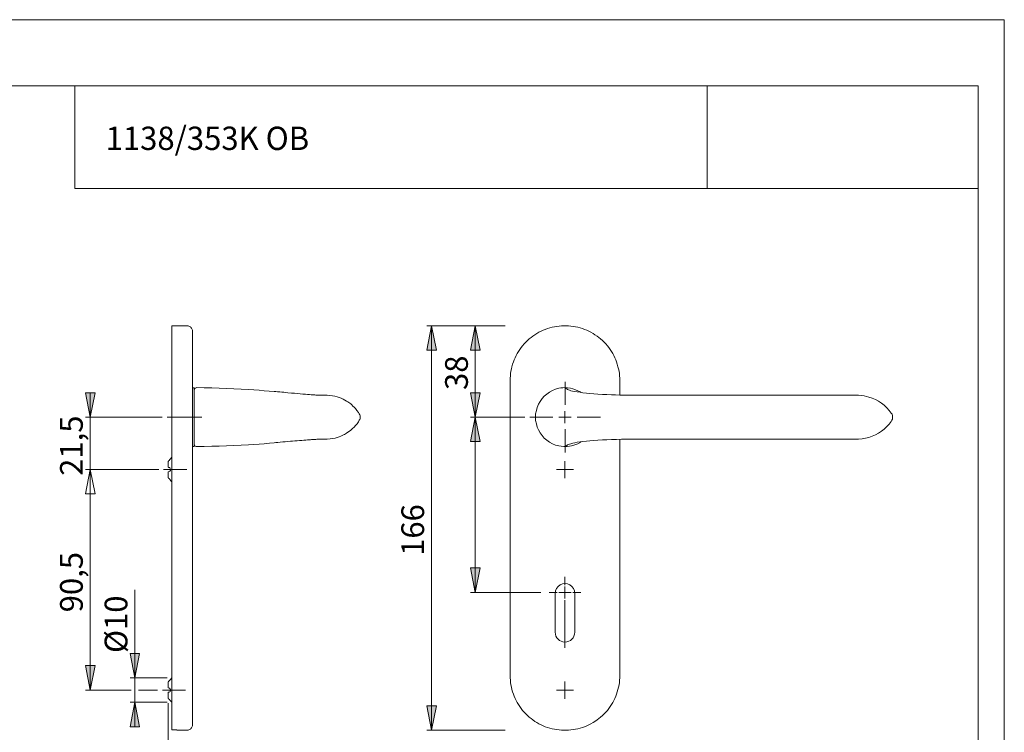
# Model space of a CAD drawing. Units: inches. Extents: x 0 to 420, y 0 to 297.
# Drawn here: x 218 to 420, y 151 to 297 of the extents above; entities that cross this region are included whole.
import ezdxf

# ---------------------------------------------------------------- set-up
doc = ezdxf.new("R2010")
doc.units = ezdxf.units.IN
doc.header["$MEASUREMENT"] = 0
for name, pattern in [('AI-Linetype-4', [19.05, 15.24, -1.27, 1.27, -1.27]), ('AI-Linetype-5', [19.05, 15.24, -1.27, 1.27, -1.27]), ('AI-Linetype-8', [19.05, 15.24, -1.27, 1.27, -1.27])]:
    doc.linetypes.add(name, pattern=pattern)
doc.layers.add('Ebene 1', color=7, linetype='Continuous')

# ---------------------------------------------------------------- blocks, each defined once
blk = doc.blocks.new('block 3')
at = {"layer": 'Ebene 1'}
h = blk.add_hatch(color=7, dxfattribs=at)
h.dxf.hatch_style = 2
h.paths.add_polyline_path([(311.43, 234.21), (312.42, 229.2), (310.41, 229.2)])
h.paths.add_polyline_path([(311.43, 215.44), (310.41, 220.45), (312.42, 220.45)])
h.paths.add_polyline_path([(125.38, 234.21), (126.37, 229.2), (124.39, 229.2)])
h.paths.add_polyline_path([(125.38, 215.44), (124.39, 220.45), (126.37, 220.45)])
h.paths.add_polyline_path([(199.95, 173.11), (198.97, 178.12), (200.94, 178.12)])
h.paths.add_polyline_path([(199.95, 168.1), (200.94, 163.09), (198.97, 163.09)])
h.paths.add_polyline_path([(212.72, 215.44), (211.74, 220.45), (213.71, 220.45)])
h.paths.add_polyline_path([(212.72, 204.72), (213.71, 199.71), (211.74, 199.71)])
h = blk.add_hatch(color=7, dxfattribs=at)
h.dxf.hatch_style = 2
h.paths.add_polyline_path([(302.44, 234.21), (303.46, 229.2), (301.45, 229.2)])
h = blk.add_hatch(color=7, dxfattribs=at)
h.dxf.hatch_style = 2
h.paths.add_polyline_path([(232.37, 159.46), (231.39, 164.47), (233.4, 164.47)])
h.paths.add_polyline_path([(232.37, 204.72), (233.4, 199.71), (231.39, 199.71)])
h.paths.add_polyline_path([(232.37, 204.72), (233.4, 199.71), (231.39, 199.71)])
h.paths.add_polyline_path([(232.37, 215.44), (231.39, 220.45), (233.4, 220.45)])
h = blk.add_hatch(color=7, dxfattribs=at)
h.dxf.hatch_style = 2
h.paths.add_polyline_path([(311.43, 215.44), (312.42, 210.47), (310.41, 210.47)])
h = blk.add_hatch(color=7, dxfattribs=at)
h.dxf.hatch_style = 2
h.paths.add_polyline_path([(311.43, 179.51), (310.41, 184.52), (312.42, 184.52)])
h = blk.add_hatch(color=7, dxfattribs=at)
h.dxf.hatch_style = 2
h.paths.add_polyline_path([(241.55, 161.96), (240.56, 166.97), (242.53, 166.97)])
h = blk.add_hatch(color=7, dxfattribs=at)
h.dxf.hatch_style = 2
h.paths.add_polyline_path([(241.55, 156.95), (242.53, 151.94), (240.56, 151.94)])
h = blk.add_hatch(color=7, dxfattribs=at)
h.dxf.hatch_style = 2
h.paths.add_polyline_path([(302.44, 151.2), (301.45, 156.21), (303.46, 156.21)])
at = {"layer": 'Ebene 1', "color": 7, "lineweight": 9}
for points in [[(249.17, 234.21), (249.17, 234.21), (249.17, 234.17), (249.17, 234.14), (249.17, 234.07), (249.17, 234), (249.17, 233.89), (249.17, 233.75), (249.17, 233.61), (249.17, 233.47), (249.17, 233.29), (249.17, 233.08), (249.17, 232.87), (249.17, 232.62), (249.17, 232.37), (249.17, 232.09), (249.17, 231.81), (249.17, 231.49), (249.17, 231.18), (249.17, 230.82), (249.17, 230.47), (249.17, 230.12), (249.17, 229.73), (249.17, 229.34), (249.17, 228.92), (249.17, 228.49), (249.17, 228.07), (249.17, 227.65), (249.17, 227.19), (249.17, 226.77), (249.17, 226.31), (249.17, 225.81), (249.17, 225.35), (249.17, 224.9), (249.17, 224.4), (249.17, 223.91), (249.17, 223.45), (249.17, 222.96)], [(252.17, 234.21), (249.17, 234.21)], [(253.4, 232.94), (253.4, 233.12), (253.37, 233.29), (253.33, 233.43), (253.26, 233.57), (253.15, 233.72), (253.05, 233.82), (252.94, 233.96), (252.8, 234.03), (252.66, 234.1), (252.48, 234.17), (252.34, 234.21), (252.17, 234.21)], [(253.4, 232.94), (253.4, 232.94), (253.4, 232.9), (253.4, 232.83), (253.4, 232.76), (253.4, 232.66), (253.4, 232.52), (253.4, 232.37), (253.4, 232.2), (253.4, 232.02), (253.4, 231.85), (253.4, 231.6), (253.4, 231.39), (253.4, 231.14), (253.4, 230.86), (253.4, 230.58), (253.4, 230.26), (253.4, 229.94), (253.4, 229.62), (253.4, 229.27), (253.4, 228.92), (253.4, 228.53), (253.4, 228.14), (253.4, 227.75), (253.4, 227.37), (253.4, 226.94), (253.4, 226.52), (253.4, 226.1), (253.4, 225.64), (253.4, 225.21), (253.4, 224.75), (253.4, 224.33), (253.4, 223.87), (253.4, 223.41), (253.4, 222.96)], [(302.44, 234.21), (303.46, 229.2), (301.45, 229.2), (302.44, 234.21)], [(317.57, 234.21), (301.45, 234.21)], [(302.44, 234.21), (303.46, 229.2), (301.45, 229.2)], [(302.44, 234.21), (302.44, 151.2)], [(311.43, 234.21), (312.42, 229.2), (310.41, 229.2), (311.43, 234.21)], [(311.43, 234.21), (312.42, 229.2), (310.41, 229.2)], [(311.43, 215.44), (311.43, 234.21)], [(318.59, 222.96), (318.59, 223.45), (318.63, 223.91), (318.66, 224.4), (318.73, 224.9), (318.84, 225.35), (318.95, 225.81), (319.09, 226.31), (319.23, 226.77), (319.41, 227.19), (319.62, 227.65), (319.83, 228.07), (320.04, 228.49), (320.29, 228.92), (320.57, 229.34), (320.85, 229.73), (321.13, 230.12), (321.45, 230.47), (321.8, 230.82), (322.12, 231.18), (322.51, 231.49), (322.86, 231.81), (323.25, 232.09), (323.64, 232.37), (324.06, 232.62), (324.48, 232.87), (324.91, 233.08), (325.37, 233.29), (325.79, 233.47), (326.25, 233.61), (326.71, 233.75), (327.2, 233.89), (327.66, 234), (328.15, 234.07), (328.61, 234.14), (329.11, 234.17), (329.6, 234.21), (330.06, 234.21), (330.55, 234.17), (331.05, 234.14), (331.51, 234.07), (332, 234), (332.46, 233.89), (332.92, 233.75), (333.41, 233.61), (333.83, 233.47), (334.29, 233.29), (334.75, 233.08), (335.17, 232.87), (335.6, 232.62), (335.99, 232.37), (336.41, 232.09), (336.8, 231.81), (337.15, 231.49), (337.54, 231.18), (337.86, 230.82), (338.21, 230.47), (338.53, 230.12), (338.81, 229.73), (339.09, 229.34), (339.37, 228.92), (339.62, 228.49), (339.83, 228.07), (340.04, 227.65), (340.25, 227.19), (340.43, 226.77), (340.57, 226.31), (340.71, 225.81), (340.82, 225.35), (340.92, 224.9), (340.99, 224.4), (341.03, 223.91), (341.07, 223.45), (341.07, 222.96)], [(249.17, 222.96), (249.17, 162.45)], [(253.4, 222.96), (253.4, 162.45)], [(318.59, 162.45), (318.59, 222.96)], [(329.84, 217.97), (329.84, 222.72)], [(341.07, 222.96), (341.07, 219.99)], [(232.37, 215.44), (231.39, 220.45), (233.4, 220.45), (232.37, 215.44)], [(232.37, 215.44), (231.39, 220.45), (233.4, 220.45)], [(232.37, 215.44), (232.37, 220.45)], [(253.75, 221.44), (253.4, 221.44)], [(253.75, 221.02), (253.75, 221.02), (253.79, 221.12), (253.86, 221.3), (253.96, 221.4), (254.11, 221.47), (254.28, 221.51)], [(253.75, 221.44), (253.75, 221.44), (253.75, 221.4), (253.75, 221.37), (253.75, 221.3), (253.75, 221.19), (253.75, 221.09), (253.75, 220.94), (253.75, 220.8), (253.75, 220.63), (253.75, 220.45), (253.75, 220.24), (253.75, 220.03), (253.75, 219.78), (253.75, 219.53), (253.75, 219.25), (253.75, 219), (253.75, 218.69), (253.75, 218.4), (253.75, 218.09), (253.75, 217.77), (253.75, 217.42), (253.75, 217.1), (253.75, 216.75), (253.75, 216.39), (253.75, 216.08), (253.75, 215.72), (253.75, 215.37), (253.75, 215.02), (253.75, 214.67), (253.75, 214.31), (253.75, 213.96), (253.75, 213.61), (253.75, 213.29), (253.75, 212.97), (253.75, 212.65), (253.75, 212.34), (253.75, 212.05), (253.75, 211.77), (253.75, 211.49), (253.75, 211.24), (253.75, 211), (253.75, 210.75), (253.75, 210.54), (253.75, 210.36), (253.75, 210.18), (253.75, 210.01), (253.75, 209.87), (253.75, 209.76), (253.75, 209.66), (253.75, 209.59), (253.75, 209.51), (253.75, 209.48), (253.75, 209.44)], [(270.51, 220.7), (270.16, 220.7), (269.13, 220.8), (268.11, 220.87), (267.05, 220.98), (265.99, 221.05), (264.9, 221.12), (263.38, 221.19), (261.87, 221.26), (260.35, 221.33), (258.83, 221.4), (257.32, 221.44), (255.8, 221.47), (254.28, 221.51)], [(279.44, 219.96), (279.36, 219.96), (279.26, 219.96), (279.12, 219.99), (278.98, 219.99), (278.84, 219.99), (278.69, 219.99), (278.52, 220.03), (278.31, 220.03), (278.06, 220.06), (277.74, 220.06), (277.39, 220.1), (276.97, 220.13), (276.54, 220.17), (276.01, 220.2), (275.45, 220.24), (274.88, 220.31), (274.32, 220.35), (273.72, 220.38), (272.94, 220.45), (272.13, 220.56), (271.71, 220.59), (271.29, 220.63), (270.86, 220.66), (270.47, 220.7)], [(311.43, 215.44), (310.41, 220.45), (312.42, 220.45), (311.43, 215.44)], [(311.43, 215.44), (310.41, 220.45), (312.42, 220.45)], [(329.85, 221.51), (329.85, 221.51), (329.42, 221.47), (328.97, 221.44), (328.54, 221.37), (327.91, 221.19), (327.27, 220.91), (326.67, 220.59), (326.11, 220.2), (325.58, 219.75), (325.12, 219.25), (324.73, 218.69), (324.41, 218.09), (324.13, 217.45), (323.96, 216.82), (323.81, 216.15), (323.78, 215.48)], [(333.09, 220.52), (332.95, 220.63), (332.49, 220.87), (332, 221.09), (331.47, 221.26), (330.94, 221.37), (330.38, 221.44), (329.85, 221.51)], [(390.07, 219.96), (389.71, 219.96), (389.29, 219.96), (388.83, 219.96), (388.2, 219.96), (387.49, 219.96), (386.75, 219.96), (385.94, 219.96), (385.06, 219.96), (384.14, 219.96), (383.15, 219.96), (382.13, 219.96), (381.04, 219.96), (379.91, 219.96), (378.71, 219.96), (377.51, 219.96), (376.38, 219.96), (375.21, 219.96), (374.05, 219.96), (372.85, 219.96), (371.62, 219.96), (370.03, 219.96), (368.44, 219.96), (366.82, 219.96), (364.98, 219.96), (363.11, 219.96), (361.28, 219.96), (359.41, 219.96), (357.58, 219.96), (355.71, 219.96), (353.48, 219.96), (351.26, 219.96), (349.04, 219.96), (346.85, 219.96), (344.66, 219.96), (343.75, 219.96), (342.86, 219.99), (341.95, 219.99), (341.1, 219.99), (340.22, 220.03), (339.41, 220.06), (338.42, 220.1), (337.5, 220.13), (336.59, 220.2), (335.77, 220.24), (334.96, 220.31), (334.22, 220.38), (333.52, 220.45), (332.92, 220.56), (332.35, 220.63), (331.86, 220.7), (331.4, 220.8), (331.05, 220.87), (330.76, 220.98), (330.52, 221.05), (330.38, 221.12), (330.27, 221.19), (330.2, 221.26), (330.09, 221.33), (330.02, 221.4), (329.95, 221.44), (329.92, 221.47), (329.85, 221.51)], [(281.02, 219.96), (281.02, 219.96), (280.95, 219.96), (280.85, 219.96), (280.63, 219.96), (280.35, 219.96), (280.03, 219.96), (279.61, 219.96), (279.44, 219.96)], [(287.55, 216.29), (287.44, 216.43), (287.13, 216.85), (286.84, 217.21), (286.56, 217.49), (286.31, 217.73), (286.07, 217.98), (285.86, 218.16), (285.68, 218.3), (285.47, 218.44), (285.26, 218.58), (284.97, 218.76), (284.66, 218.93), (284.3, 219.15), (283.88, 219.32), (283.49, 219.46), (283.07, 219.6), (282.61, 219.75), (282.12, 219.85), (281.59, 219.92), (281.02, 219.96)], [(396.8, 216.29), (396.35, 216.85), (395.89, 217.38), (395.36, 217.88), (394.79, 218.33), (394.19, 218.72), (393.56, 219.07), (392.89, 219.36), (392.22, 219.57), (391.72, 219.71), (391.23, 219.82), (390.67, 219.92), (390.07, 219.96)], [(287.55, 216.29), (287.62, 216.11), (287.73, 215.94), (287.76, 215.76), (287.8, 215.55), (287.8, 215.37), (287.76, 215.16), (287.73, 214.98), (287.62, 214.81), (287.55, 214.63)], [(329.81, 215.44), (329.81, 216.71)], [(396.8, 216.29), (396.8, 216.29)], [(396.8, 214.59), (396.91, 214.84), (397.02, 215.05), (397.05, 215.3), (397.05, 215.55), (397.02, 215.79), (396.95, 216.04), (396.8, 216.29)], [(247.16, 215.44), (231.39, 215.44)], [(232.37, 215.44), (232.37, 204.72)], [(281.02, 210.96), (281.62, 211), (282.15, 211.07), (282.65, 211.17), (283.07, 211.28), (283.46, 211.42), (283.81, 211.56), (284.09, 211.67), (284.37, 211.81), (284.59, 211.91), (284.76, 212.02), (285.01, 212.16), (285.29, 212.34), (285.57, 212.55), (285.89, 212.8), (286.24, 213.11), (286.56, 213.4), (286.84, 213.71), (287.16, 214.1), (287.44, 214.49), (287.55, 214.63)], [(311.43, 215.44), (312.42, 210.47), (310.41, 210.47), (311.43, 215.44)], [(321.59, 215.44), (310.41, 215.44)], [(311.43, 215.44), (312.42, 210.47), (310.41, 210.47)], [(311.43, 215.44), (311.43, 179.51)], [(327.34, 215.47), (322.59, 215.47)], [(323.78, 215.48), (323.78, 215.48)], [(323.78, 215.48), (323.78, 215.44)], [(323.78, 215.44), (323.78, 215.44)], [(323.78, 215.44), (323.81, 214.77), (323.96, 214.1), (324.13, 213.43), (324.41, 212.83), (324.73, 212.23), (325.12, 211.67), (325.58, 211.17), (326.11, 210.71), (326.67, 210.33), (327.27, 210.01), (327.91, 209.73), (328.54, 209.55), (329.04, 209.48), (329.57, 209.41), (329.85, 209.41)], [(329.81, 215.44), (328.58, 215.44)], [(329.81, 215.44), (331.08, 215.44)], [(329.81, 215.44), (329.81, 214.21)], [(332.34, 215.47), (337.09, 215.47)], [(390.07, 210.96), (390.07, 210.96), (390.81, 211.03), (391.51, 211.14), (392.22, 211.31), (392.89, 211.56), (393.56, 211.84), (394.19, 212.2), (394.79, 212.58), (395.36, 213.01), (395.85, 213.5), (396.35, 214.03), (396.8, 214.59)], [(396.8, 214.59), (396.8, 214.59)], [(329.84, 212.97), (329.84, 208.22)], [(254.28, 209.41), (255.8, 209.44), (257.32, 209.48), (258.83, 209.51), (260.35, 209.59), (261.87, 209.66), (263.38, 209.73), (264.9, 209.8), (265.99, 209.87), (267.05, 209.94), (268.11, 210.01), (269.17, 210.11), (270.16, 210.18), (270.51, 210.22)], [(270.47, 210.22), (270.9, 210.26), (271.39, 210.29), (271.89, 210.36), (272.38, 210.4), (272.91, 210.43), (273.47, 210.5), (273.93, 210.54), (274.39, 210.57), (274.88, 210.61), (275.34, 210.64), (275.8, 210.68), (276.26, 210.71), (276.65, 210.75), (277, 210.78), (277.32, 210.82), (277.57, 210.82), (277.81, 210.86), (277.99, 210.86), (278.17, 210.86), (278.31, 210.89), (278.48, 210.89), (278.66, 210.89), (278.87, 210.93), (279.05, 210.93), (279.19, 210.93), (279.33, 210.93), (279.44, 210.96)], [(279.4, 210.93), (279.61, 210.96), (280.03, 210.96), (280.39, 210.96), (280.63, 210.96), (280.85, 210.96), (280.95, 210.96), (281.02, 210.96)], [(329.85, 209.41), (329.92, 209.44), (329.95, 209.48), (330.02, 209.51), (330.09, 209.59), (330.2, 209.66), (330.27, 209.73), (330.38, 209.8), (330.55, 209.87), (330.76, 209.94), (331.05, 210.01), (331.43, 210.11), (331.86, 210.18), (332.35, 210.29), (332.92, 210.36), (333.52, 210.43), (334.22, 210.54), (334.96, 210.61), (335.74, 210.68), (336.59, 210.71), (337.5, 210.78), (338.42, 210.82), (339.41, 210.86), (340.4, 210.89), (341.42, 210.93), (342.48, 210.93), (343.57, 210.93), (344.66, 210.96), (346.85, 210.96), (349.04, 210.96), (351.26, 210.96), (353.48, 210.96), (355.71, 210.96), (357.58, 210.96), (359.41, 210.96), (361.28, 210.96), (363.11, 210.96), (364.98, 210.96), (366.82, 210.96), (368.86, 210.96), (370.91, 210.96), (372.92, 210.96), (374.12, 210.96), (375.28, 210.96), (376.41, 210.96), (377.51, 210.96), (378.71, 210.96), (379.91, 210.96), (381.04, 210.96), (382.13, 210.96), (383.15, 210.96), (384.14, 210.96), (385.06, 210.96), (385.94, 210.96), (386.75, 210.96), (387.49, 210.96), (388.2, 210.96), (388.83, 210.96), (389.29, 210.96), (389.71, 210.96), (390.07, 210.96)], [(329.85, 209.41), (330.31, 209.44), (330.73, 209.48), (331.19, 209.59), (331.82, 209.76), (332.46, 210.01), (333.06, 210.33), (333.09, 210.4)], [(341.07, 210.89), (341.07, 162.45)], [(390.07, 210.96), (390.07, 210.96)], [(253.4, 209.44), (253.75, 209.44)], [(254.28, 209.41), (254.11, 209.44), (253.96, 209.51), (253.86, 209.62), (253.79, 209.8), (253.75, 209.9)], [(254.28, 209.41), (254.28, 209.41)], [(329.85, 209.41), (329.85, 209.41)], [(248.46, 206.48), (248.43, 206.45), (248.43, 206.41), (248.39, 206.37)], [(248.39, 206.37), (248.39, 206.3), (248.39, 206.2), (248.39, 206.09), (248.39, 205.95), (248.39, 205.78), (248.39, 205.6), (248.39, 205.42), (248.39, 205.21)], [(248.85, 206.9), (248.85, 206.9), (248.85, 206.87), (248.78, 206.83), (248.71, 206.76), (248.6, 206.59), (248.46, 206.48)], [(249.17, 207.22), (248.85, 206.9)], [(329.81, 204.72), (329.81, 206.45)], [(232.37, 204.72), (233.4, 199.71), (231.39, 199.71), (232.37, 204.72)], [(232.37, 204.72), (233.4, 199.71), (231.39, 199.71), (232.37, 204.72)], [(246.45, 204.72), (231.39, 204.72)], [(246.45, 204.72), (231.39, 204.72)], [(232.37, 204.72), (233.4, 199.71), (231.39, 199.71)], [(232.37, 204.72), (233.4, 199.71), (231.39, 199.71)], [(232.37, 204.72), (232.37, 159.46)], [(232.37, 204.72), (232.37, 199.71)], [(248.39, 205.21), (248.39, 205.21), (248.43, 205.18), (248.46, 205.14)], [(248.46, 204.26), (248.43, 204.26), (248.43, 204.22), (248.39, 204.22), (248.39, 204.19)], [(248.39, 204.19), (248.39, 203.98), (248.39, 203.8), (248.39, 203.62), (248.39, 203.48), (248.39, 203.34), (248.39, 203.2), (248.39, 203.09), (248.39, 203.02)], [(248.46, 205.14), (248.64, 205.1), (248.74, 205.03), (248.81, 204.93), (248.85, 204.79), (248.85, 204.68), (248.85, 204.54), (248.78, 204.47), (248.71, 204.36), (248.6, 204.29), (248.46, 204.26)], [(329.81, 204.72), (328.08, 204.72)], [(329.81, 204.72), (331.58, 204.72)], [(329.81, 204.72), (329.81, 202.95)], [(248.39, 203.02), (248.39, 203.02), (248.43, 203.02), (248.43, 202.99), (248.46, 202.95)], [(248.46, 202.95), (248.64, 202.78), (248.74, 202.64), (248.81, 202.57), (248.85, 202.53), (248.85, 202.49)], [(248.85, 202.49), (249.17, 202.18)], [(311.43, 179.51), (310.41, 184.52), (312.42, 184.52), (311.43, 179.51)], [(311.43, 179.51), (310.41, 184.52), (312.42, 184.52)], [(329.81, 181.01), (329.81, 182.67)], [(241.55, 161.96), (241.55, 180.02)], [(329.81, 179.5), (329.81, 180.74)], [(324.9, 179.51), (310.41, 179.51)], [(328.2, 179.5), (326.59, 179.5)], [(327.82, 179.31), (327.82, 171.31)], [(329.81, 179.5), (328.56, 179.5)], [(329.81, 179.5), (329.81, 178.23)], [(329.81, 179.5), (331.08, 179.5)], [(329.81, 177.9), (329.81, 168.15)], [(331.47, 179.5), (333.07, 179.5)], [(331.82, 171.31), (331.82, 179.31)], [(241.55, 161.96), (240.56, 166.97), (242.53, 166.97), (241.55, 161.96)], [(241.55, 161.96), (240.56, 166.97), (242.53, 166.97)], [(232.37, 159.46), (231.39, 164.47), (233.4, 164.47), (232.37, 159.46)], [(232.37, 159.46), (231.39, 164.47), (233.4, 164.47)], [(248.18, 161.96), (240.56, 161.96)], [(241.55, 161.96), (241.55, 156.95)], [(249.17, 161.96), (248.85, 161.64)], [(249.17, 162.45), (249.17, 161.96), (249.17, 161.47), (249.17, 160.97), (249.17, 160.51), (249.17, 160.02), (249.17, 159.56), (249.17, 159.07), (249.17, 158.61), (249.17, 158.15), (249.17, 157.69), (249.17, 157.27), (249.17, 156.85), (249.17, 156.42), (249.17, 156), (249.17, 155.61), (249.17, 155.22), (249.17, 154.87), (249.17, 154.52), (249.17, 154.16), (249.17, 153.85), (249.17, 153.53), (249.17, 153.25), (249.17, 152.96), (249.17, 152.72), (249.17, 152.47), (249.17, 152.26), (249.17, 152.08), (249.17, 151.91), (249.17, 151.73), (249.17, 151.59), (249.17, 151.48), (249.17, 151.38), (249.17, 151.31)], [(253.4, 162.45), (253.4, 162), (253.4, 161.54), (253.4, 161.08), (253.4, 160.65), (253.4, 160.2), (253.4, 159.77), (253.4, 159.31), (253.4, 158.89), (253.4, 158.47), (253.4, 158.04), (253.4, 157.66), (253.4, 157.27), (253.4, 156.88), (253.4, 156.49), (253.4, 156.14), (253.4, 155.79), (253.4, 155.47), (253.4, 155.15), (253.4, 154.83), (253.4, 154.55), (253.4, 154.27), (253.4, 154.02), (253.4, 153.81), (253.4, 153.56), (253.4, 153.39), (253.4, 153.21), (253.4, 153.03), (253.4, 152.89), (253.4, 152.75), (253.4, 152.65), (253.4, 152.58), (253.4, 152.51), (253.4, 152.47)], [(341.07, 162.45), (341.07, 161.96), (341.03, 161.5), (340.99, 161.01), (340.92, 160.51), (340.82, 160.06), (340.71, 159.6), (340.57, 159.1), (340.43, 158.64), (340.25, 158.22), (340.04, 157.76), (339.83, 157.34), (339.62, 156.92), (339.37, 156.49), (339.09, 156.07), (338.81, 155.68), (338.53, 155.29), (338.21, 154.94), (337.86, 154.59), (337.54, 154.23), (337.15, 153.92), (336.8, 153.6), (336.41, 153.32), (335.99, 153.03), (335.6, 152.79), (335.17, 152.54), (334.75, 152.33), (334.29, 152.12), (333.83, 151.94), (333.41, 151.8), (332.92, 151.66), (332.46, 151.52), (332, 151.41), (331.51, 151.34), (331.05, 151.27), (330.55, 151.24), (330.06, 151.2), (329.6, 151.2), (329.11, 151.24), (328.61, 151.27), (328.15, 151.34), (327.66, 151.41), (327.2, 151.52), (326.71, 151.66), (326.25, 151.8), (325.79, 151.94), (325.37, 152.12), (324.91, 152.33), (324.48, 152.54), (324.06, 152.79), (323.64, 153.03), (323.25, 153.32), (322.86, 153.6), (322.51, 153.92), (322.12, 154.23), (321.8, 154.59), (321.45, 154.94), (321.13, 155.29), (320.85, 155.68), (320.57, 156.07), (320.29, 156.49), (320.04, 156.92), (319.83, 157.34), (319.62, 157.76), (319.41, 158.22), (319.23, 158.64), (319.09, 159.1), (318.95, 159.6), (318.84, 160.06), (318.73, 160.51), (318.66, 161.01), (318.63, 161.5), (318.59, 161.96), (318.59, 162.45)], [(248.46, 161.22), (248.43, 161.18), (248.43, 161.15), (248.39, 161.15), (248.39, 161.11)], [(248.39, 161.11), (248.39, 161.04), (248.39, 160.94), (248.39, 160.83), (248.39, 160.69), (248.39, 160.55), (248.39, 160.37), (248.39, 160.16), (248.39, 159.98)], [(248.39, 159.98), (248.39, 159.95), (248.43, 159.95), (248.43, 159.91), (248.46, 159.91)], [(248.85, 161.64), (248.85, 161.64), (248.78, 161.57), (248.71, 161.5), (248.6, 161.36), (248.46, 161.22)], [(248.46, 159.91), (248.64, 159.88), (248.74, 159.77), (248.81, 159.67), (248.85, 159.56), (248.85, 159.42), (248.85, 159.31), (248.78, 159.21), (248.71, 159.1), (248.6, 159.03), (248.46, 159)], [(329.81, 159.46), (329.81, 161.22)], [(240.77, 159.46), (231.39, 159.46)], [(246.2, 159.46), (242.32, 159.46)], [(248.46, 159), (248.43, 159), (248.39, 158.96), (248.39, 158.93)], [(248.39, 158.93), (248.39, 158.75), (248.39, 158.54), (248.39, 158.36), (248.39, 158.22), (248.39, 158.08), (248.39, 157.97), (248.39, 157.87), (248.39, 157.8)], [(248.39, 157.8), (248.39, 157.76), (248.43, 157.76), (248.43, 157.73), (248.46, 157.69)], [(248.46, 157.69), (248.64, 157.52), (248.74, 157.41), (248.81, 157.3), (248.85, 157.27)], [(329.81, 159.46), (328.08, 159.46)], [(329.81, 159.46), (331.58, 159.46)], [(329.81, 159.46), (329.81, 157.69)], [(241.55, 156.95), (242.53, 151.94), (240.56, 151.94), (241.55, 156.95)], [(248.18, 156.95), (240.56, 156.95)], [(241.55, 156.95), (242.53, 151.94), (240.56, 151.94)], [(241.55, 156.95), (241.55, 151.94)], [(248.39, 156.77), (248.39, 141.22)], [(248.85, 157.27), (249.17, 156.95)], [(302.44, 151.2), (301.45, 156.21), (303.46, 156.21), (302.44, 151.2)], [(302.44, 151.2), (301.45, 156.21), (303.46, 156.21)], [(252.17, 151.2), (252.34, 151.2), (252.48, 151.24), (252.66, 151.31), (252.8, 151.38), (252.94, 151.45), (253.05, 151.55), (253.15, 151.69), (253.26, 151.84), (253.33, 151.98), (253.37, 152.12), (253.4, 152.29), (253.4, 152.47)], [(250.15, 151.31), (249.17, 151.31)], [(250.15, 151.2), (250.15, 151.2), (250.15, 151.24), (250.15, 151.27), (250.15, 151.31)], [(250.15, 151.2), (252.17, 151.2)], [(317.57, 151.2), (301.45, 151.2)]]:
    blk.add_lwpolyline(points, dxfattribs=at)
at = {"layer": 'Ebene 1', "color": 7, "linetype": 'AI-Linetype-4', "lineweight": 9}
blk.add_lwpolyline([(248.16, 215.47), (255.33, 215.47)], dxfattribs=at)
at = {"layer": 'Ebene 1', "color": 7, "linetype": 'AI-Linetype-8', "lineweight": 9}
blk.add_lwpolyline([(252.23, 204.72), (247.45, 204.72)], dxfattribs=at)
at = {"layer": 'Ebene 1', "color": 7, "linetype": 'AI-Linetype-5', "lineweight": 9}
blk.add_lwpolyline([(251.91, 159.47), (247.22, 159.47)], dxfattribs=at)
at = {"layer": 'Ebene 1', "color": 7, "lineweight": 9}
for points, knots in [([(331.82, 179.31), (331.82, 180.03), (331.44, 180.69), (330.82, 181.04), (330.2, 181.4), (329.44, 181.4), (328.82, 181.04), (328.2, 180.69), (327.82, 180.03), (327.82, 179.31)], [0, 0, 0, 0, 1, 1, 1, 2, 2, 2, 3, 3, 3, 3]), ([(327.82, 171.31), (327.82, 170.21), (328.72, 169.31), (329.82, 169.31), (330.92, 169.31), (331.82, 170.21), (331.82, 171.31)], [0, 0, 0, 0, 1, 1, 1, 2, 2, 2, 2])]:
    blk.add_open_spline(points, degree=3, knots=knots, dxfattribs=at)
at = {"layer": 'Ebene 1', "color": 7, "attachment_point": 7, "rotation": 90}
for s, insert, char_height in [('\\fArial|b0|i0|c0|p34;\\W1.00024;38', (309.9, 221.03), 4.6702), ('\\fArial|b0|i0|c0|p34;\\W1.00024;21,5', (230.86, 203.41), 4.6702), ('\\fArial|b0|i0|c0|p34;\\W1.00024;166', (300.92, 186.99), 4.6702), ('\\fArial|b0|i0|c0|p34;\\W1.00024;90,5', (230.86, 175.41), 4.6702), ('\\fArial|b0|i0|c0|p34;\\W1;Ø10', (240.02, 167.06), 4.6698)]:
    blk.add_mtext(s, dxfattribs=dict(at, insert=insert, char_height=char_height))

msp = doc.modelspace()

# ---------------------------------------------------------------- linework, layer by layer
at = {"layer": 'Ebene 1', "color": 7, "lineweight": 9}
for points in [[(420, 0), (0, 0), (0, 297), (420, 297), (420, 0)], [(414.62, 283.42), (20.07, 283.42)], [(229.2, 283.39), (229.2, 262.4)], [(359, 283.42), (359, 262.4)], [(414.62, 283.42), (414.62, 13.23)], [(229.2, 262.4), (414.62, 262.4)]]:
    msp.add_lwpolyline(points, dxfattribs=at)

# ---------------------------------------------------------------- block references
at = {"layer": 'Ebene 1'}
msp.add_blockref('block 3', (0, 0), dxfattribs=at)

# ---------------------------------------------------------------- texts
at = {"layer": 'Ebene 1', "color": 7, "insert": (235.55, 270.27), "char_height": 4.7883, "attachment_point": 7}
msp.add_mtext('\\fArial|b0|i0|c0|p34;\\W0.976935;1138/353K OB', dxfattribs=at)

doc.saveas('drawing.dxf')
